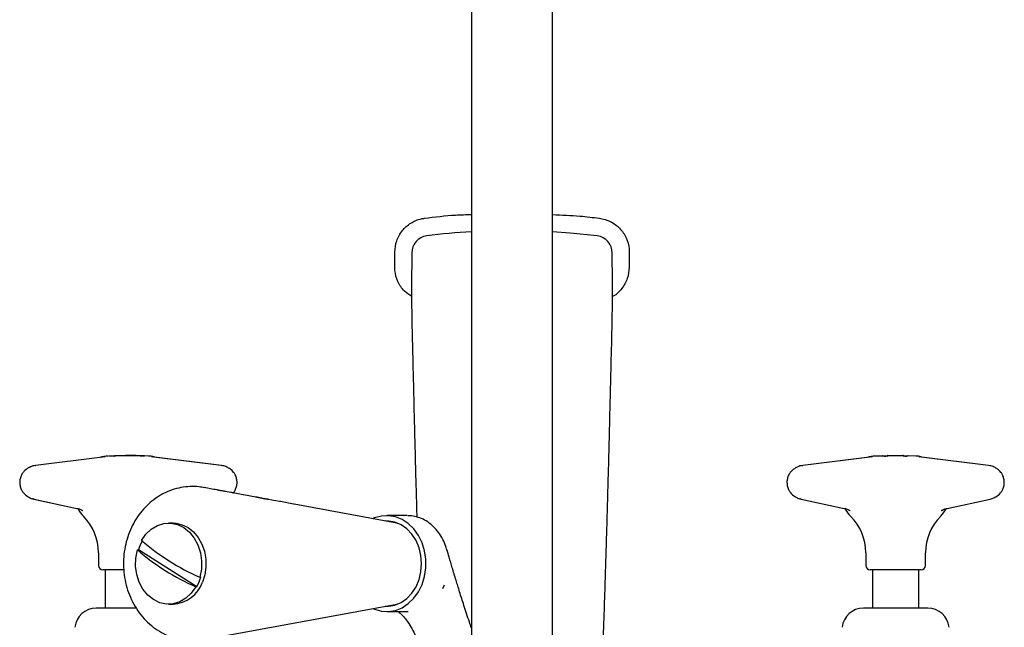
# Model space of a CAD drawing. Units: millimetres. Extents: x -819 to 1037, y -772 to 1868.
# Drawn here: x -3 to 228, y 1369 to 1511 of the extents above; entities that cross this region are included whole.
import ezdxf

# ---------------------------------------------------------------- set-up
doc = ezdxf.new("R2010")
doc.units = ezdxf.units.MM

msp = doc.modelspace()

# ---------------------------------------------------------------- linework, layer by layer
at = {"color": 7, "linetype": 'Continuous', "lineweight": 25}
for p, q in [((102.74, 1720.79), (102.74, 1305.01)), ((121.79, 1305.01), (121.79, 1720.79)), ((84.77, 1453.01), (84.77, 1456.56)), ((88.77, 1456.38), (88.77, 1454.58)), ((135.77, 1454.58), (135.77, 1456.38)), ((139.77, 1456.56), (139.77, 1453.01)), ((15.54, 1408.39), (0.46, 1406.55)), ((16.8, 1408.54), (0.49, 1406.56)), ((16.77, 1408.54), (16.54, 1408.5)), ((19.14, 1408.75), (17.67, 1408.71)), ((24.99, 1408.79), (25.11, 1408.79)), ((27.19, 1408.73), (25.98, 1408.77)), ((44.07, 1406.55), (27.74, 1408.54)), ((27.97, 1408.51), (27.78, 1408.53)), ((44.04, 1406.56), (28.26, 1408.48)), ((195.54, 1408.39), (180.46, 1406.55)), ((196.8, 1408.54), (180.49, 1406.56)), ((196.77, 1408.54), (196.54, 1408.5)), ((199.2, 1408.76), (197.34, 1408.7)), ((200.4, 1408.85), (203.99, 1408.86)), ((200.4, 1408.85), (200.4, 1408.85)), ((201.33, 1408.82), (200.58, 1408.8)), ((204, 1408.86), (203.99, 1408.86)), ((207.19, 1408.73), (205.19, 1408.8)), ((224.07, 1406.55), (207.74, 1408.54)), ((207.97, 1408.51), (207.78, 1408.53)), ((224.04, 1406.56), (208.26, 1408.48)), ((0.36, 1406.51), (0.49, 1406.55)), ((180.36, 1406.51), (180.49, 1406.55)), ((42.34, 1400.94), (40.02, 1401.36)), ((42.47, 1400.91), (42.34, 1400.94)), ((42.52, 1400.9), (42.47, 1400.91)), ((42.57, 1400.9), (42.52, 1400.9)), ((42.65, 1400.88), (42.57, 1400.9)), ((43, 1400.81), (42.65, 1400.88)), ((43.07, 1400.8), (43, 1400.81)), ((43.18, 1400.78), (43.07, 1400.8)), ((43.26, 1400.77), (43.18, 1400.78)), ((43.43, 1400.74), (43.26, 1400.77)), ((43.56, 1400.71), (43.43, 1400.74)), ((43.57, 1400.71), (43.56, 1400.71)), ((43.79, 1400.67), (43.57, 1400.71)), ((43.99, 1400.63), (43.79, 1400.67)), ((44.3, 1400.58), (43.99, 1400.63)), ((44.32, 1400.57), (44.3, 1400.58)), ((44.53, 1400.53), (44.32, 1400.57)), ((44.64, 1400.51), (44.53, 1400.53)), ((44.72, 1400.5), (44.64, 1400.51)), ((44.83, 1400.48), (44.72, 1400.5)), ((44.94, 1400.46), (44.83, 1400.48)), ((45.02, 1400.44), (44.94, 1400.46)), ((45.08, 1400.43), (45.02, 1400.44)), ((46.28, 1400.21), (45.08, 1400.43)), ((46.45, 1400.18), (46.28, 1400.21)), ((46.51, 1400.17), (46.45, 1400.18)), ((49.11, 1399.69), (46.51, 1400.17)), ((0.11, 1398.63), (10.18, 1396.48)), ((0.13, 1398.63), (10.17, 1396.48)), ((49.26, 1399.66), (49.11, 1399.69)), ((52.15, 1399.13), (49.26, 1399.66)), ((52.38, 1399.09), (52.15, 1399.13)), ((54.6, 1398.68), (52.38, 1399.09)), ((54.83, 1398.63), (54.6, 1398.68)), ((56.34, 1398.36), (54.83, 1398.63)), ((56.88, 1398.25), (56.34, 1398.36)), ((57.74, 1398.1), (56.88, 1398.25)), ((57.96, 1398.06), (57.74, 1398.1)), ((61.03, 1397.49), (57.96, 1398.06)), ((180.11, 1398.63), (190.18, 1396.48)), ((180.13, 1398.63), (190.17, 1396.48)), ((214.35, 1396.48), (224.42, 1398.63)), ((214.37, 1396.48), (224.41, 1398.63)), ((61.18, 1397.46), (61.03, 1397.49)), ((85.26, 1393.02), (61.18, 1397.46)), ((32.73, 1393.04), (31.7, 1393.04)), ((87.7, 1394.79), (82.87, 1394.79)), ((15.27, 1386.09), (15.27, 1383.09)), ((24.39, 1386.75), (24.62, 1386.75)), ((38.3, 1378.1), (24.62, 1386.75)), ((195.27, 1386.09), (195.27, 1383.09)), ((209.27, 1383.09), (209.27, 1386.09)), ((21.17, 1382.09), (16.27, 1382.09)), ((16.82, 1382.09), (16.82, 1373.09)), ((206.51, 1382.09), (196.27, 1382.09)), ((196.82, 1382.09), (196.82, 1373.09)), ((208.27, 1382.09), (206.51, 1382.09)), ((207.72, 1373.09), (207.72, 1382.09)), ((39, 1380.32), (39.23, 1380.32)), ((38.3, 1378.1), (38.07, 1378.1)), ((96.07, 1377.72), (96.44, 1378.54)), ((24.15, 1373.09), (14.7, 1373.09)), ((31.7, 1374.04), (32.73, 1374.04)), ((40.02, 1365.71), (85.26, 1374.05)), ((82.87, 1372.29), (87.89, 1372.29)), ((194.95, 1373.09), (194.7, 1373.09)), ((209.83, 1373.09), (194.95, 1373.09))]:
    msp.add_line(p, q, dxfattribs=at)
at = {"color": 7, "linetype": 'Continuous', "lineweight": 25, "flags": 128}
for points in [[(132.27, 1460.35), (125.89, 1461.02), (121.79, 1461.31)], [(44.94, 1400.46), (44.94, 1400.46), (44.94, 1400.46), (44.94, 1400.46), (44.94, 1400.46), (44.94, 1400.46), (44.94, 1400.46), (44.94, 1400.46), (44.94, 1400.46)], [(25.33, 1388.97), (26.37, 1390.44), (27.63, 1391.63), (29.07, 1392.47), (30.61, 1392.94), (32.21, 1393.01), (33.78, 1392.69), (35.26, 1391.98), (36.59, 1390.91), (37.72, 1389.53), (38.59, 1387.9), (39.18, 1386.09), (39.44, 1384.16), (39.39, 1382.22), (39, 1380.32)], [(32.73, 1393.04), (33.39, 1393), (34.88, 1392.66), (36.3, 1391.98), (37.57, 1390.96), (38.67, 1389.66), (39.53, 1388.13), (40.13, 1386.42), (40.45, 1384.6), (40.47, 1382.74), (40.19, 1380.91), (39.63, 1379.18)], [(79.63, 1373.01), (80.03, 1372.84), (81.64, 1372.39), (83.29, 1372.3), (84.92, 1372.57), (86.49, 1373.19), (87.94, 1374.15), (89.23, 1375.4), (90.31, 1376.92), (91.16, 1378.65), (91.74, 1380.54), (92.03, 1382.53), (92.03, 1384.54), (91.74, 1386.53), (91.16, 1388.42), (90.31, 1390.15), (89.23, 1391.67), (87.94, 1392.92), (86.49, 1393.88), (84.92, 1394.5), (83.29, 1394.77), (81.64, 1394.68), (80.03, 1394.23), (79.63, 1394.06)], [(91.05, 1383.54), (90.9, 1385.43), (90.46, 1387.25), (89.75, 1388.94), (88.79, 1390.44), (87.61, 1391.68), (86.27, 1392.63), (84.8, 1393.25), (83.26, 1393.52), (82.52, 1393.53)], [(83.74, 1393.48), (83.44, 1393.43), (83.24, 1393.39)], [(85.26, 1393.02), (85.62, 1392.94), (85.67, 1392.93)], [(38.07, 1378.1), (37.03, 1376.63), (35.76, 1375.44), (34.33, 1374.6), (32.78, 1374.13), (31.19, 1374.06), (29.62, 1374.38), (28.13, 1375.09), (26.8, 1376.16), (25.67, 1377.54), (24.8, 1379.17), (24.22, 1380.98), (23.95, 1382.91), (24.01, 1384.85), (24.39, 1386.75)], [(82.52, 1373.54), (83.26, 1373.55), (84.8, 1373.82), (86.27, 1374.44), (87.61, 1375.39), (88.79, 1376.63), (89.75, 1378.13), (90.46, 1379.82), (90.9, 1381.64), (91.05, 1383.54)], [(83.24, 1373.68), (83.44, 1373.64), (83.74, 1373.59)], [(85.67, 1374.14), (85.62, 1374.13), (85.26, 1374.05)]]:
    msp.add_lwpolyline(points, dxfattribs=at)
at = {"color": 7, "linetype": 'Continuous', "lineweight": 25}
for centre, radius, start, end in [((92.76, 1456.38), 4, 97.1845, 180.0148), ((106.94, 1354.07), 107.29, 92.2437, 97.8627), ((131.77, 1456.38), 4, 359.9852, 82.8155), ((17.54, 1402.74), 6, 90.0061, 109.4803), ((26.99, 1402.74), 6, 77.5785, 89.994), ((197.54, 1402.74), 6, 90.006, 109.4803), ((199.21, 1408.61), 0.2, 36.3106, 92.3397), ((205.19, 1408.62), 0.2, 87.6378, 144.355), ((206.99, 1402.74), 6, 77.5791, 89.9939), ((50.21, 1388.59), 10.71, 79.0595, 79.534), ((50.21, 1388.58), 10.73, 78.7696, 79.0595), ((52.72, 1388.42), 10.43, 78.406, 78.7318), ((16.27, 1399.25), 6.5, 204.8743, 225.3558), ((196.27, 1399.25), 6.5, 203.786, 225.3558), ((208.27, 1399.25), 6.5, 314.6442, 333.5132), ((3.27, 1386.09), 12, 0, 45.3558), ((183.27, 1386.09), 12, 0, 45.3558), ((221.27, 1386.09), 12, 134.6442, 180), ((34.62, 1383.83), 10.41, 150.4677, 163.7625), ((61.9, 1431.69), 56.24, 229.4364, 245.9753), ((60.96, 1429.47), 56.24, 229.4364, 245.9753), ((16.27, 1383.09), 1, 180, 270), ((196.27, 1383.09), 1, 180, 270), ((208.27, 1383.09), 1, 270, 0), ((32.35, 1381.75), 7.72, 272.8568, 340.5308), ((29.24, 1383.24), 10.41, 330.4677, 343.7625), ((14.7, 1368.09), 5, 90, 174), ((194.7, 1368.09), 5, 90, 174), ((209.83, 1368.09), 5, 6, 90)]:
    msp.add_arc(centre, radius, start, end, dxfattribs=at)
for centre, major_axis, ratio, start_param, end_param in [((50.52, 1383.54), (0, 15.74), 0.753244, 6.144912, 6.15175), ((50.07, 1383.54), (0, 15.78), 0.849255, 6.109703, 6.116561), ((50.77, 1383.54), (0, 15.7), 0.74948, 6.1429, 6.149379), ((49.88, 1383.54), (0, 15.8), 0.88509, 6.096794, 6.103279), ((50.68, 1383.54), (0, 15.71), 0.769232, 6.134752, 6.139329), ((50.29, 1383.54), (0, 15.74), 0.851142, 6.113503, 6.119992), ((49.45, 1383.54), (0, 15.84), 0.961673, 6.077022, 6.08313), ((49.93, 1383.54), (0, 15.78), 0.91908, 6.094831, 6.101328), ((49.23, 1383.54), (0, 15.87), 0.997851, 6.064484, 6.070599), ((49.9, 1383.54), (0, 15.78), 0.925457, 6.087571, 6.093693), ((48.99, 1383.54), (16.43, 0), 0.966993, 1.339556, 1.345679), ((49.15, 1383.54), (16.62, 0), 0.95358, 1.347558, 1.3533), ((48.63, 1383.54), (17.32, 0), 0.919555, 1.324423, 1.330168), ((48.89, 1383.54), (17.27, 0), 0.919537, 1.334965, 1.340713), ((48.19, 1383.54), (18.34, 0), 0.870594, 1.308357, 1.313724), ((48.16, 1383.54), (18.99, 0), 0.840048, 1.31158, 1.316946), ((47.88, 1383.54), (19.05, 0), 0.840028, 1.295715, 1.301087), ((47.58, 1383.54), (20.24, 0), 0.79068, 1.293695, 1.29868), ((46.83, 1383.54), (21.8, 0), 0.7377, 1.273083, 1.278068), ((34.02, 1383.54), (47.14, 0), 0.356874, 1.150921, 1.153103), ((45.98, 1383.54), (23.45, 0), 0.689152, 1.252225, 1.256825), ((35.72, 1383.54), (44.78, 0), 0.37271, 1.166686, 1.168884), ((39.6, 1383.54), (39.13, 0), 0.418777, 1.209843, 1.212447), ((44.34, 1383.54), (26.44, 0), 0.617346, 1.219712, 1.223919), ((43.76, 1383.54), (27.43, 0), 0.596953, 1.206351, 1.210559), ((41.1, 1383.54), (31.76, 0), 0.523671, 1.166006, 1.168287), ((40.67, 1383.54), (32.41, 0), 0.514279, 1.157019, 1.160442), ((38.75, 1383.54), (35.3, 0), 0.477349, 1.130311, 1.133341), ((34.61, 1383.54), (41.15, 0), 0.41875, 1.082987, 1.085609), ((29.92, 1383.54), (47.36, 0), 0.372693, 1.037731, 1.039949), ((18.85, 1383.54), (60.99, 0), 0.304899, 0.955003, 0.956792), ((15.47, 1383.54), (64.96, 0), 0.290564, 0.932677, 0.93445), ((-6.33, 1383.54), (89.47, 0), 0.230014, 0.826824, 0.828155), ((-105.82, 1383.54), (193.38, 0), 0.139589, 0.594773, 0.595569), ((-105.82, 1383.54), (193.38, 0), 0.139589, 0.593977, 0.594773), ((52.02, 1383.54), (0, 15.38), 0.961673, 6.109168, 6.115424), ((52.41, 1383.54), (0, 15.34), 0.88509, 6.116242, 6.122898), ((52.58, 1383.54), (0, 15.33), 0.85114, 6.115678, 6.122342), ((53.06, 1383.54), (0, 15.28), 0.749484, 6.1226, 6.129276), ((53.24, 1383.54), (0, 15.26), 0.709309, 6.123564, 6.129853), ((53.54, 1383.54), (0, 15.23), 0.637432, 6.130272, 6.136565), ((53.95, 1383.54), (0, 15.19), 0.529818, 6.144297, 6.149803), ((54.01, 1383.54), (0, 15.18), 0.510657, 6.141879, 6.147782), ((54.32, 1383.54), (0, 15.15), 0.419332, 6.153398, 6.158512), ((54.68, 1383.54), (0, 15.1), 0.28659, 6.172551, 6.177658), ((54.79, 1383.54), (0, 15.09), 0.242247, 6.175961, 6.180673), ((55.06, 1383.54), (0, 15.05), 0.097672, 6.197793, 6.202493), ((55.15, 1383.54), (0, 15.04), 0.031681, 6.205622, 6.209925)]:
    msp.add_ellipse(centre, major_axis=major_axis, ratio=ratio, start_param=start_param, end_param=end_param, dxfattribs=at)
for points, knots in [([(91.76, 1464.5), (94.17, 1464.8), (97.82, 1465.26), (101.49, 1465.35), (102.74, 1465.38)], [0, 0, 0, 0, 0.660465, 1, 1, 1, 1]), ([(121.79, 1465.35), (123.94, 1465.27), (127.61, 1465.14), (131.25, 1464.68), (132.77, 1464.5)], [0, 0, 0, 0, 0.584585, 1, 1, 1, 1]), ([(84.77, 1456.56), (84.85, 1457.46), (85.03, 1459.26), (86.41, 1461.65), (88.44, 1463.47), (90.37, 1464.28), (91.51, 1464.46), (91.76, 1464.5)], [0, 0, 0, 0, 0.233383, 0.466765, 0.700148, 0.93353, 1, 1, 1, 1]), ([(132.77, 1464.5), (133.65, 1464.29), (135.41, 1463.89), (137.62, 1462.23), (139.16, 1459.98), (139.72, 1457.96), (139.76, 1456.81), (139.77, 1456.56)], [0, 0, 0, 0, 0.2333822, 0.466764, 0.7001459, 0.9335284, 1, 1, 1, 1]), ([(88.7, 1446.22), (88.11, 1446.59), (86.76, 1447.45), (85.38, 1449.6), (84.81, 1451.61), (84.77, 1452.76), (84.77, 1453.01)], [0, 0, 0, 0, 0.252434, 0.579622, 0.906809, 1, 1, 1, 1]), ([(88.77, 1454.58), (88.76, 1454.58), (88.76, 1454.57), (88.74, 1453.75), (88.72, 1452.34), (88.7, 1450.45), (88.69, 1448.18), (88.7, 1445.64), (88.72, 1442.89), (88.75, 1440.98), (88.77, 1440.02)], [0, 0, 0, 0, 0.140984, 0.277619, 0.408207, 0.533705, 0.65477, 0.772129, 0.886795, 1, 1, 1, 1]), ([(135.77, 1440.02), (135.78, 1440.74), (135.8, 1442.27), (135.83, 1444.6), (135.84, 1447.01), (135.84, 1449.39), (135.82, 1451.56), (135.8, 1453.35), (135.77, 1454.53), (135.77, 1454.57), (135.77, 1454.58)], [0, 0, 0, 0, 0.085483, 0.18104, 0.286898, 0.403725, 0.532299, 0.67349, 0.82861, 1, 1, 1, 1]), ([(139.77, 1453.01), (139.68, 1452.11), (139.51, 1450.3), (138.09, 1447.97), (136.78, 1446.54), (135.89, 1446.18), (135.83, 1446.16)], [0, 0, 0, 0, 0.325796, 0.651595, 0.977395, 1, 1, 1, 1]), ([(88.77, 1440.02), (88.83, 1437.31), (88.95, 1432.19), (89.13, 1424.99), (89.28, 1418.75), (89.41, 1413.45), (89.53, 1409.11), (89.62, 1405.58), (89.69, 1402.84), (89.76, 1400.46), (89.82, 1398.14), (89.88, 1396.1), (89.91, 1394.82), (89.93, 1394.43)], [0, 0, 0, 0, 0.178643, 0.33644, 0.473474, 0.589696, 0.684972, 0.759129, 0.822233, 0.865348, 0.915906, 0.974567, 1, 1, 1, 1]), ([(132.85, 1343.19), (132.92, 1345.04), (133.09, 1349.21), (133.34, 1355.95), (133.62, 1363.59), (133.9, 1371.45), (134.14, 1378.99), (134.35, 1385.71), (134.51, 1390.92), (134.61, 1394.72), (134.68, 1397.03), (134.73, 1398.96), (134.79, 1401.02), (134.88, 1404.18), (135, 1408.69), (135.15, 1414.67), (135.33, 1421.96), (135.54, 1430.56), (135.69, 1436.72), (135.77, 1440.02)], [0, 0, 0, 0, 0.057324, 0.129341, 0.208749, 0.294319, 0.372983, 0.44227, 0.502626, 0.534271, 0.559999, 0.574166, 0.594184, 0.62384, 0.672037, 0.733847, 0.809136, 0.897837, 1, 1, 1, 1]), ([(19.13, 1408.77), (19.11, 1408.77), (19.06, 1408.77), (19.03, 1408.77), (19.04, 1408.78), (19.09, 1408.78), (19.16, 1408.78), (19.19, 1408.79)], [0, 0, 0, 0, 0.155564, 0.366677, 0.577821, 0.78894, 1, 1, 1, 1]), ([(19.13, 1408.77), (19.13, 1408.77), (19.1, 1408.77), (19.08, 1408.77), (19.07, 1408.77), (19.07, 1408.77)], [0, 0, 0, 0, 0.09725, 0.690144, 1, 1, 1, 1]), ([(19.09, 1408.77), (19.09, 1408.77), (19.1, 1408.76), (19.12, 1408.76), (19.14, 1408.75), (19.14, 1408.75)], [0, 0, 0, 0, 0.178924, 0.899977, 1, 1, 1, 1]), ([(22.15, 1408.77), (22.13, 1408.77), (21.79, 1408.77), (21.06, 1408.77), (19.98, 1408.77), (19.41, 1408.77), (19.13, 1408.77)], [0, 0, 0, 0, 0.014248, 0.297471, 0.648223, 1, 1, 1, 1]), ([(24.86, 1408.82), (24.35, 1408.84), (22.7, 1408.92), (21.03, 1408.83), (19.89, 1408.78)], [0, 0, 0, 0, 0.309776, 1, 1, 1, 1]), ([(26.03, 1408.78), (26.02, 1408.78), (26.01, 1408.78), (25.74, 1408.78), (25.21, 1408.78), (24.57, 1408.78), (23.81, 1408.77), (22.84, 1408.77), (22.29, 1408.77), (22.15, 1408.77)], [0, 0, 0, 0, 0.075917, 0.279553, 0.483341, 0.513183, 0.721404, 0.929418, 1, 1, 1, 1]), ([(24.92, 1408.82), (24.92, 1408.82), (24.92, 1408.83), (24.89, 1408.83), (24.86, 1408.83)], [0, 0, 0, 0, 0.041275, 1, 1, 1, 1]), ([(25.11, 1408.79), (25.18, 1408.79), (25.47, 1408.79), (25.8, 1408.78), (26, 1408.78), (26.02, 1408.78), (26.03, 1408.78)], [0, 0, 0, 0, 0.115461, 0.501075, 0.754859, 1, 1, 1, 1]), ([(197.68, 1408.71), (197.64, 1408.71), (197.52, 1408.72), (197.41, 1408.73), (197.34, 1408.73)], [0, 0, 0, 0, 0.273281, 1, 1, 1, 1]), ([(199.6, 1408.73), (199.58, 1408.73), (199.51, 1408.73), (199.39, 1408.73), (199.3, 1408.73), (199.25, 1408.73), (199.25, 1408.73), (199.24, 1408.73)], [0, 0, 0, 0, 0.126155, 0.415383, 0.702449, 0.895308, 1, 1, 1, 1]), ([(199.61, 1408.74), (199.6, 1408.74), (199.54, 1408.74), (199.45, 1408.74), (199.39, 1408.74), (199.36, 1408.74)], [0, 0, 0, 0, 0.103882, 0.65025, 1, 1, 1, 1]), ([(199.61, 1408.74), (199.67, 1408.74), (199.8, 1408.74), (199.93, 1408.75), (200, 1408.75)], [0, 0, 0, 0, 0.511425, 1, 1, 1, 1]), ([(200, 1408.74), (199.93, 1408.74), (199.8, 1408.73), (199.67, 1408.73), (199.61, 1408.73)], [0, 0, 0, 0, 0.489205, 1, 1, 1, 1]), ([(200.31, 1408.74), (200.31, 1408.74), (200.32, 1408.75), (200.34, 1408.75), (200.35, 1408.75), (200.36, 1408.75), (200.36, 1408.75), (200.34, 1408.75), (200.31, 1408.75), (200.23, 1408.75), (200.12, 1408.74), (200.02, 1408.74), (199.97, 1408.74), (199.96, 1408.74)], [0, 0, 0, 0, 0.013601, 0.056029, 0.0874101, 0.1206907, 0.1671495, 0.2420368, 0.3614037, 0.5399551, 0.7508418, 0.9759036, 1, 1, 1, 1]), ([(200.23, 1408.76), (200.22, 1408.75), (200.17, 1408.75), (200.08, 1408.75), (200.02, 1408.75), (199.99, 1408.75)], [0, 0, 0, 0, 0.229654, 0.759343, 1, 1, 1, 1]), ([(200.4, 1408.85), (200.38, 1408.85), (200.34, 1408.85), (200.29, 1408.82), (200.25, 1408.79), (200.24, 1408.76), (200.23, 1408.76)], [0, 0, 0, 0, 0.239823, 0.478367, 0.822678, 1, 1, 1, 1]), ([(200.56, 1408.85), (201.11, 1408.87), (202.2, 1408.89), (203.29, 1408.87), (203.83, 1408.86)], [0, 0, 0, 0, 0.500509, 1, 1, 1, 1]), ([(204.16, 1408.76), (204.16, 1408.77), (204.15, 1408.79), (204.11, 1408.83), (204.05, 1408.85), (204.02, 1408.86), (204, 1408.86)], [0, 0, 0, 0, 0.1874437, 0.5272975, 0.7630207, 1, 1, 1, 1]), ([(204.39, 1408.74), (204.37, 1408.74), (204.3, 1408.74), (204.19, 1408.75), (204.09, 1408.75), (204.05, 1408.76), (204.04, 1408.76), (204.04, 1408.76)], [0, 0, 0, 0, 0.127845, 0.420209, 0.708867, 0.896123, 1, 1, 1, 1]), ([(204.4, 1408.75), (204.39, 1408.75), (204.33, 1408.75), (204.24, 1408.75), (204.18, 1408.76), (204.16, 1408.76)], [0, 0, 0, 0, 0.10267, 0.661624, 1, 1, 1, 1]), ([(204.4, 1408.75), (204.46, 1408.75), (204.59, 1408.75), (204.72, 1408.74), (204.79, 1408.74)], [0, 0, 0, 0, 0.488959, 1, 1, 1, 1]), ([(204.79, 1408.73), (204.72, 1408.73), (204.59, 1408.74), (204.46, 1408.74), (204.4, 1408.74)], [0, 0, 0, 0, 0.5104466, 1, 1, 1, 1]), ([(205.03, 1408.74), (205, 1408.74), (204.92, 1408.74), (204.82, 1408.74), (204.77, 1408.74), (204.76, 1408.74)], [0, 0, 0, 0, 0.443917, 0.931441, 1, 1, 1, 1]), ([(205.15, 1408.73), (205.15, 1408.73), (205.15, 1408.73), (205.12, 1408.73), (205.07, 1408.73), (204.97, 1408.73), (204.87, 1408.73), (204.81, 1408.73), (204.79, 1408.73)], [0, 0, 0, 0, 0.068124, 0.18929, 0.378358, 0.627429, 0.902473, 1, 1, 1, 1]), ([(-1.22, 1405.95), (-1.58, 1405.71), (-2.18, 1405.31), (-2.77, 1404.47), (-3.11, 1403.66), (-3.26, 1402.75), (-3.19, 1401.8), (-2.92, 1400.95), (-2.35, 1399.98), (-1.7, 1399.52), (-1.26, 1399.2)], [0, 0, 0, 0, 0.1594573, 0.2609238, 0.3696428, 0.4808278, 0.5934923, 0.7113502, 0.8039661, 1, 1, 1, 1]), ([(0.49, 1406.52), (0.26, 1406.49), (-0.34, 1406.44), (-0.88, 1406.14), (-1.22, 1405.95)], [0, 0, 0, 0, 0.3668537, 1, 1, 1, 1]), ([(45.77, 1405.91), (45.72, 1405.95), (45.39, 1406.21), (44.79, 1406.44), (44.24, 1406.5), (44.05, 1406.52)], [0, 0, 0, 0, 0.110468, 0.678662, 1, 1, 1, 1]), ([(46.78, 1400.01), (46.81, 1400.04), (47.06, 1400.24), (47.36, 1400.8), (47.68, 1401.61), (47.79, 1402.52), (47.7, 1403.44), (47.41, 1404.26), (47.01, 1404.89), (46.5, 1405.47), (46.06, 1405.75), (45.78, 1405.93)], [0, 0, 0, 0, 0.018565, 0.139387, 0.265967, 0.400073, 0.530138, 0.667403, 0.772942, 0.854026, 1, 1, 1, 1]), ([(178.78, 1405.95), (178.42, 1405.71), (177.82, 1405.31), (177.23, 1404.47), (176.89, 1403.66), (176.74, 1402.75), (176.81, 1401.8), (177.08, 1400.95), (177.65, 1399.98), (178.3, 1399.52), (178.74, 1399.2)], [0, 0, 0, 0, 0.159457, 0.260924, 0.369643, 0.480828, 0.593492, 0.71135, 0.803966, 1, 1, 1, 1]), ([(180.49, 1406.52), (180.26, 1406.49), (179.66, 1406.44), (179.12, 1406.14), (178.78, 1405.95)], [0, 0, 0, 0, 0.366854, 1, 1, 1, 1]), ([(225.77, 1405.91), (225.72, 1405.95), (225.39, 1406.21), (224.79, 1406.44), (224.24, 1406.5), (224.05, 1406.52)], [0, 0, 0, 0, 0.1104685, 0.6786618, 1, 1, 1, 1]), ([(225.77, 1399.18), (226.17, 1399.46), (226.79, 1399.89), (227.37, 1400.79), (227.68, 1401.61), (227.79, 1402.51), (227.7, 1403.44), (227.41, 1404.26), (227.01, 1404.89), (226.5, 1405.47), (226.06, 1405.75), (225.78, 1405.93)], [0, 0, 0, 0, 0.174918, 0.276492, 0.382907, 0.495649, 0.604992, 0.72039, 0.809115, 0.877281, 1, 1, 1, 1]), ([(40.1, 1401.31), (39.7, 1401.39), (38.59, 1401.62), (36.73, 1401.64), (34.58, 1401.4), (32.5, 1400.85), (30.51, 1400), (28.64, 1398.88), (26.93, 1397.5), (25.39, 1395.88), (24.05, 1394.04), (22.94, 1392.01), (22.07, 1389.82), (21.46, 1387.52), (21.13, 1385.13), (21.08, 1382.7), (21.33, 1380.28), (21.86, 1377.9), (22.68, 1375.61), (23.78, 1373.46), (25.14, 1371.49), (26.74, 1369.75), (28.53, 1368.27), (30.49, 1367.08), (32.56, 1366.2), (34.67, 1365.66), (36.28, 1365.47), (37.15, 1365.46), (37.34, 1365.46)], [0, 0, 0, 0, 0.021972, 0.061065, 0.099867, 0.138498, 0.177115, 0.215881, 0.254935, 0.294378, 0.33426, 0.37458, 0.415297, 0.456346, 0.497661, 0.539193, 0.580908, 0.622773, 0.664746, 0.706755, 0.748691, 0.790409, 0.831761, 0.872625, 0.912937, 0.952702, 0.989534, 1, 1, 1, 1]), ([(-1.25, 1399.22), (-1.02, 1399.07), (-0.6, 1398.8), (-0.11, 1398.71), (0.12, 1398.67)], [0, 0, 0, 0, 0.534907, 1, 1, 1, 1]), ([(0.12, 1398.68), (0.01, 1398.68), (-0.14, 1398.68), (-0.28, 1398.76), (-0.32, 1398.78)], [0, 0, 0, 0, 0.707363, 1, 1, 1, 1]), ([(178.75, 1399.22), (178.98, 1399.07), (179.4, 1398.8), (179.89, 1398.71), (180.12, 1398.67)], [0, 0, 0, 0, 0.534907, 1, 1, 1, 1]), ([(180.12, 1398.68), (180.01, 1398.68), (179.86, 1398.68), (179.72, 1398.76), (179.68, 1398.78)], [0, 0, 0, 0, 0.707363, 1, 1, 1, 1]), ([(224.41, 1398.65), (224.73, 1398.72), (225.21, 1398.83), (225.61, 1399.12), (225.75, 1399.22)], [0, 0, 0, 0, 0.6532744, 1, 1, 1, 1]), ([(10.17, 1396.49), (10.17, 1396.49), (10.34, 1396.47), (10.74, 1396.36), (11.13, 1396.16), (11.25, 1396.1)], [0, 0, 0, 0, 0.007744, 0.691101, 1, 1, 1, 1]), ([(11.18, 1396.16), (11.29, 1396.11), (11.46, 1396.03), (11.62, 1395.94), (11.61, 1395.95), (11.61, 1395.95)], [0, 0, 0, 0, 0.606501, 0.982071, 1, 1, 1, 1]), ([(190.17, 1396.49), (190.17, 1396.49), (190.34, 1396.47), (190.74, 1396.36), (191.13, 1396.16), (191.25, 1396.1)], [0, 0, 0, 0, 0.007744, 0.691101, 1, 1, 1, 1]), ([(191.18, 1396.16), (191.29, 1396.11), (191.46, 1396.03), (191.62, 1395.94), (191.61, 1395.95), (191.61, 1395.95)], [0, 0, 0, 0, 0.606501, 0.982071, 1, 1, 1, 1]), ([(212.94, 1395.95), (212.94, 1395.95), (212.93, 1395.95), (212.99, 1395.98), (213.08, 1396.03), (213.28, 1396.12), (213.39, 1396.17)], [0, 0, 0, 0, 0.021727, 0.104112, 0.530002, 1, 1, 1, 1]), ([(213.31, 1396.11), (213.42, 1396.17), (213.8, 1396.37), (214.19, 1396.46), (214.37, 1396.49), (214.37, 1396.49)], [0, 0, 0, 0, 0.278324, 0.983532, 1, 1, 1, 1]), ([(97.05, 1386.54), (96.96, 1386.87), (96.73, 1387.81), (96.06, 1389.25), (95.1, 1390.83), (93.9, 1392.22), (92.53, 1393.34), (91.03, 1394.15), (89.46, 1394.61), (88.37, 1394.81), (87.81, 1394.76), (87.8, 1394.76)], [0, 0, 0, 0, 0.072863, 0.204049, 0.338627, 0.474985, 0.610207, 0.740684, 0.867379, 0.996219, 1, 1, 1, 1]), ([(102.74, 1368.4), (102.58, 1368.88), (101.97, 1370.73), (101.04, 1373.6), (99.99, 1376.87), (99.07, 1379.82), (98.26, 1382.51), (97.58, 1384.84), (97.18, 1386.21), (97.02, 1386.79)], [0, 0, 0, 0, 0.065666, 0.253062, 0.415611, 0.559416, 0.7303, 0.885122, 1, 1, 1, 1]), ([(85.56, 1372.29), (85.87, 1372.02), (86.51, 1371.47), (87.27, 1370.6), (88.16, 1369.38), (88.99, 1367.95), (89.83, 1366.22), (90.68, 1364.19), (91.21, 1362.64), (91.51, 1361.77)], [0, 0, 0, 0, 0.105357, 0.214659, 0.326865, 0.481425, 0.616852, 0.786601, 1, 1, 1, 1])]:
    msp.add_open_spline(points, degree=3, knots=knots, dxfattribs=at)

doc.saveas('drawing.dxf')
